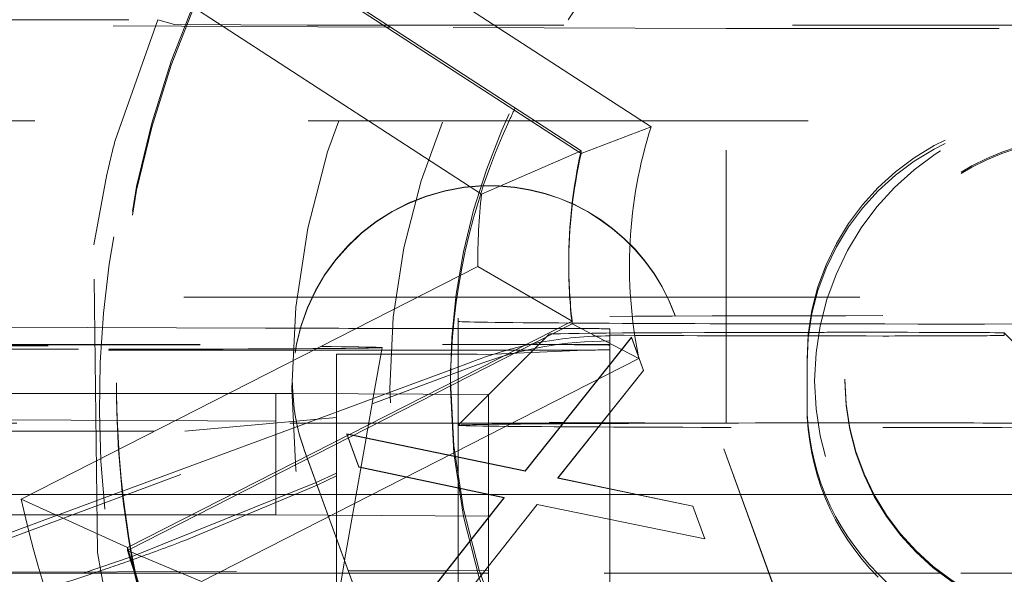
# Model space of a CAD drawing. Units: millimetres. Extents: x 1320 to 1872, y 60 to 774.
# Drawn here: x 1409 to 1412, y 200 to 201 of the extents above; entities that cross this region are included whole.
import ezdxf

# ---------------------------------------------------------------- set-up
doc = ezdxf.new("R2010")
doc.units = ezdxf.units.MM
for name, pattern in [('_..__..__..__.._', [1.7999999999999998, 0.8999999999999999, -0.8999999999999999]), ('______..__..__..', [7.200000000000001, 2.7, -0.8999999999999999, 0.8999999999999999, -0.8999999999999999, 0.8999999999999999, -0.8999999999999999]), ('________________', [0])]:
    doc.linetypes.add(name, pattern=pattern)
doc.layers.add('Ansichten', color=7, linetype='Continuous')
doc.layers.add('Maße', color=7, linetype='Continuous')
doc.dimstyles.get("Standard").update_dxf_attribs({"dimtxt": 0.18, "dimasz": 0.18, "dimexe": 0.18, "dimexo": 0.0625, "dimgap": 0.09, "dimtad": 0, "dimtih": 1, "dimtoh": 1, "dimdec": 4, "dimzin": 0, "dimdsep": 46, "dimtxsty": 'Standard', "dimcen": 0.09, "dimadec": 0, "dimazin": 0, "dimtfac": 1, "dimtdec": 4, "dimtofl": 0, "dimtmove": 0, "dimatfit": 3, "dimfxl": 0, "dimtolj": 1, "dimtzin": 0, "dimarcsym": 0})

# ---------------------------------------------------------------- blocks, each defined once
blk = doc.blocks.new('*D11')
at = {"layer": 'Defpoints', "color": 0}
for p in [(1430.294666755209, 201.7520463240052), (1346.990242167613, 170.504469911706), (1587.5, 170.504469911706)]:
    blk.add_point(p, dxfattribs=at)
at = {"layer": 'Maße', "color": 0, "lineweight": -2}
for p, q in [((1430.232166755209, 201.7520463240052), (1340.810242167613, 201.7520463240052)), ((1340.990242167613, 189.7520463240052), (1340.990242167613, 182.504469911706)), ((1587.4375, 170.504469911706), (1340.810242167613, 170.504469911706))]:
    blk.add_line(p, q, dxfattribs=at)
at = {"layer": 'Maße', "color": 0}
for points in [[(1342.990242167613, 189.7520463240052), (1338.990242167613, 189.7520463240052), (1340.990242167613, 201.7520463240052)], [(1338.990242167613, 182.504469911706), (1342.990242167613, 182.504469911706), (1340.990242167613, 170.504469911706)]]:
    blk.add_solid(points, dxfattribs=at)
at = {"layer": 'Maße', "color": 0, "insert": (1334.900242167613, 186.1282581178556), "char_height": 12, "attachment_point": 5, "rotation": 90}
blk.add_mtext('\\A1;31', dxfattribs=at)
blk = doc.blocks.new('@725')
at = {"layer": 'Maße', "color": 253, "linetype": '________________', "lineweight": 9}
for p, q in [((1409.828999580415, 201.9502672650208), (1411.185992807159, 201.0690390473344)), ((1411.146048121544, 200.3068607067294), (1409.704373804452, 199.5723021951071))]:
    blk.add_line(p, q, dxfattribs=at)
at = {"layer": 'Maße', "color": 7, "linetype": '________________', "lineweight": 9}
for p, q in [((1409.576733816636, 201.8861311159413), (1410.955269553507, 200.9909132427208)), ((1410.627525954734, 200.8477054534634), (1409.21148344014, 201.7672801401391)), ((1411.185992807159, 201.0690390473344), (1410.955269553507, 200.9815077113669)), ((1410.627525954734, 200.8477054534634), (1410.955269553507, 200.9909132427208)), ((1410.955269553507, 200.9815077113669), (1410.955269553507, 200.9909132427208)), ((1409.110640463645, 199.8431109720958), (1410.615048949235, 200.6096336498915)), ((1410.615048949235, 200.6096336498915), (1410.925854116067, 200.4296418507545)), ((1410.925854116067, 200.4296418507545), (1409.461292961396, 199.6834220914088)), ((1410.925854116067, 200.4202363194006), (1410.925854116067, 200.4296418507545)), ((1409.46372693755, 199.6752567138675), (1410.925854116067, 200.4202363194006)), ((1411.146048121544, 200.3068607067294), (1410.925854116067, 200.4202363194006)), ((1409.110640463645, 199.8431109720957), (1409.461292961396, 199.6834220914088)), ((1409.704373804452, 199.5723021951071), (1409.461292961396, 199.6740165600549))]:
    blk.add_line(p, q, dxfattribs=at)
at = {"layer": 'Maße', "color": 212, "linetype": '_..__..__..__.._', "lineweight": 9}
for p, q in [((1410.955269553507, 200.9815077113669), (1409.576733816636, 201.8767255845876)), ((1408.565360448183, 201.4222477853649), (1409.560706523182, 201.4222477853649)), ((1410.313728163576, 201.3981231848123), (1409.05, 201.4039899892074)), ((1409.560706523182, 201.4222477853649), (1409.420399473923, 201.0244669736901)), ((1409.615513850103, 201.4061644320775), (1409.560706523182, 201.4222477853649)), ((1409.615513850103, 201.4061644320775), (1410.053277219959, 201.4039899892074)), ((1410.304693938766, 201.4039899892074), (1410.053277219959, 201.4039899892074)), ((1410.319177408638, 201.4039899892074), (1410.304693938766, 201.4039899892074)), ((1410.898366080001, 201.4039899892074), (1410.319177408638, 201.4039899892074)), ((1414.351633919999, 201.4039899892074), (1410.898366080001, 201.4039899892074)), ((1410.328315919376, 201.3980554617748), (1410.313728163576, 201.3981231848123)), ((1411.433507185189, 201.3929246582028), (1410.328315919376, 201.3980554617748)), ((1411.433507185189, 200.0929445551071), (1411.433507185189, 201.3929246582028)), ((1411.433507185189, 201.3929246582028), (1414.47189567981, 201.3929246582028)), ((1408.256209481194, 201.0893712468841), (1410.718586088452, 201.0893712468841)), ((1410.718586088452, 201.0893712468841), (1410.789171732113, 201.0893712468841)), ((1410.789171732113, 201.0893712468841), (1410.803655201984, 201.0893712468841)), ((1410.803655201984, 201.0893712468841), (1412.424632686007, 201.0893712468841)), ((1409.393047000798, 200.9127617952641), (1409.350328783679, 200.6802549084134)), ((1409.362298967175, 199.667431376478), (1409.350328783679, 200.6802549084133)), ((1410.915, 200.6220012342763), (1410.915, 200.6125957029224)), ((1410.546466963284, 200.5082068132369), (1408.8, 200.5082068132369)), ((1410.918189340865, 200.5082068132369), (1410.546466963284, 200.5082068132369)), ((1410.918790624411, 200.5082068132369), (1410.918189340865, 200.5082068132369)), ((1411.729507025438, 200.5082068132369), (1410.918790624411, 200.5082068132369)), ((1411.873605797697, 200.5082068132369), (1411.729507025438, 200.5082068132369)), ((1413.376394202304, 200.5082068132369), (1411.873605797697, 200.5082068132369)), ((1410.55, 200.4387451042764), (1410.55, 200.1879636256238)), ((1411.733837026823, 199.1625960961124), (1411.265853747563, 200.4483499093984)), ((1411.733319126646, 199.1629124602737), (1411.265853747563, 200.4472433762979)), ((1409.916025403784, 200.4062903478895), (1408.8, 200.4098552521199)), ((1410.75, 200.4055491112628), (1410.416025403784, 200.4055491112628)), ((1411.05, 200.4038893116121), (1411.05, 200.2863306836714)), ((1410.850016836356, 200.3865664752826), (1410.65, 200.1865557616138)), ((1410.771070970083, 199.9358008813347), (1411.121431547006, 200.376098629517)), ((1410.771070970083, 199.9352476147844), (1411.121431547006, 200.3755453629669)), ((1411.121431547006, 200.376098629517), (1411.161095008544, 200.267326255876)), ((1411.121431547006, 200.376098629517), (1411.121431547006, 200.3755453629669)), ((1411.121431547006, 200.3755453629669), (1411.161095008544, 200.2667729893257)), ((1412.349999999998, 200.3904056691923), (1412.649999999998, 200.0904102607863)), ((1412.349999999998, 200.3904056691923), (1412.349999999998, 200.3826599374894)), ((1408.8, 200.35077790721), (1410.5299262468, 200.352465550951)), ((1408.8, 200.3524355224411), (1410.499145397583, 200.3524355224411)), ((1410.298536166515, 200.3339724810693), (1408.8, 200.3339724810693)), ((1410.273060634313, 200.1894958384987), (1410.299999524129, 200.3422714635351)), ((1410.797421232146, 200.3339724810693), (1410.298536166515, 200.3339724810693)), ((1410.499145397583, 200.3524355224411), (1410.529924186533, 200.3524355224411)), ((1410.529924186533, 200.3524355224411), (1410.776197962258, 200.3524355224411)), ((1410.5299262468, 200.352465550951), (1410.580540728934, 200.3525149283243)), ((1410.644071640895, 200.3200573421349), (1410.967445944605, 200.3339724810695)), ((1410.776197962258, 200.3524355224411), (1410.785904630338, 200.3524355224411)), ((1410.785904630338, 200.3524355224411), (1410.815884838705, 200.3524355224411)), ((1410.967445944606, 200.3339724810693), (1410.797421232146, 200.3339724810693)), ((1410.815884838705, 200.3524355224411), (1411.05, 200.3524355224411)), ((1410.150000000002, 200.1901766918248), (1410.150000000002, 200.3209754280931)), ((1410.52588077397, 200.2695252783269), (1410.615972222222, 200.3028819057344)), ((1411.7, 200.1625876333098), (1411.7, 200.3040068250493)), ((1410.309192857496, 200.189295930994), (1410.52588077397, 200.2695252783269)), ((1410.353361645201, 200.1890515598659), (1410.615972222222, 200.2862839092276)), ((1411.161095008544, 200.267326255876), (1410.879043726493, 199.9127643749465)), ((1411.161095008544, 200.2667729893257), (1410.879421450519, 199.9126859388606)), ((1411.05, 200.2863306836714), (1411.05, 200.2857774171212)), ((1411.05, 200.2857774171212), (1411.05, 199.8772645389725)), ((1411.161095008544, 200.267326255876), (1411.161095008544, 200.2667729893257)), ((1410.525, 200.2330548494671), (1410.525, 200.2087111212572)), ((1411.825, 200.2380342484191), (1411.825, 200.2336081160173)), ((1409.425, 200.2258623843142), (1409.425, 200.213137253659)), ((1410.005053544052, 200.2260402188078), (1410.005053544052, 200.2249336857073)), ((1408.95, 200.1912832249253), (1409.425074627932, 200.1912832249253)), ((1409.425074627932, 200.1912832249253), (1409.425186842153, 200.1912832249253)), ((1409.425186842153, 200.1912832249253), (1409.95, 200.1912832249253)), ((1409.95, 200.1912832249253), (1409.95, 199.7912893470496)), ((1409.95, 200.1912832249253), (1410.006000171666, 200.1909733947073)), ((1410.006000171666, 200.1909733947073), (1410.65, 200.1874103590736)), ((1410.021074232419, 200.0826191507635), (1410.270499206982, 200.1749694914901)), ((1410.150000000002, 199.7131984159166), (1410.150000000002, 200.1901766918248)), ((1410.247508446882, 200.044584469372), (1410.273060634313, 200.1894958384987)), ((1410.267368064472, 200.1572121801303), (1410.353361645201, 200.1890515598659)), ((1410.270499206982, 200.1749694914901), (1410.309192857496, 200.189295930994)), ((1410.55, 200.1879636256238), (1410.55, 199.9817340646142)), ((1410.65, 200.1865557616138), (1410.550021428089, 200.0865802501326)), ((1410.65, 199.9609564911216), (1410.65, 200.1874103590736)), ((1408.793009000399, 199.6113263394729), (1410.267368064472, 200.1572121801303)), ((1411.7, 200.1515223023054), (1411.7, 200.1625876333098)), ((1409.05, 200.1040098861115), (1410.898093687673, 200.0954301895583)), ((1410.150000000002, 200.1118106725869), (1409.650000000003, 200.0673783108904)), ((1410.896115779941, 200.0929445551071), (1407.45, 200.0929445551071)), ((1409.444927857693, 199.8692992372002), (1410.021074232419, 200.0826191507635)), ((1410.896556033812, 200.0929445551071), (1410.896115779941, 200.0929445551071)), ((1411.433507185189, 200.0929445551071), (1410.896556033812, 200.0929445551071)), ((1410.898093687673, 200.0954301895583), (1410.898532321157, 200.095428153221)), ((1410.898532321157, 200.095428153221), (1411.433507185189, 200.0929445551071)), ((1408.65, 200.0673783108903), (1409.650000000003, 200.0673783108903)), ((1410.17632294833, 199.6408778166805), (1410.247414337414, 200.0440507564855)), ((1410.223595008544, 199.9490218328269), (1410.183931547005, 200.057794206468)), ((1410.183931547005, 200.057794206468), (1410.771070970083, 199.9358008813347)), ((1410.183931547005, 200.057794206468), (1410.183931547005, 200.0572409399177)), ((1410.223595008544, 199.9484685662767), (1410.183931547005, 200.0572409399177)), ((1410.183931547005, 200.0572409399177), (1410.771070970083, 199.9352476147844)), ((1410.247414337414, 200.0440507564855), (1410.247508446882, 200.044584469372)), ((1410.044253340541, 200.0037305282171), (1410.464907460409, 198.8480105214057)), ((1410.044253340541, 200.0026239951166), (1410.464567715532, 198.8478374153944)), ((1410.55, 199.9817340646142), (1410.55, 199.9811807980639)), ((1410.55, 199.9811807980639), (1410.55, 199.6553923023361)), ((1410.701960393159, 199.84826215706), (1410.223595008544, 199.9490218328269)), ((1410.223595008544, 199.9490218328269), (1410.223595008544, 199.9484685662767)), ((1410.701586525162, 199.8477876395569), (1410.223595008544, 199.9484685662767)), ((1410.65, 199.9604032245714), (1410.65, 199.9609564911216)), ((1410.65, 199.787416481198), (1410.65, 199.9604032245714)), ((1410.150000000002, 199.9286816551762), (1410.082736107342, 199.8980473311738)), ((1410.085829364397, 199.8895417151944), (1410.150000000001, 199.9201469394382)), ((1410.771070970083, 199.9358008813347), (1410.771070970083, 199.9352476147844)), ((1410.879043726493, 199.9127643749465), (1411.323755264954, 199.8204180319474)), ((1410.879043726493, 199.9127643749465), (1410.879043726493, 199.9122111083963)), ((1410.879421450519, 199.9126859388606), (1410.879043726493, 199.9122111083963)), ((1410.879043726493, 199.9122111083963), (1411.323755264954, 199.8198647653971)), ((1410.082736107342, 199.8980473311738), (1409.476515551996, 199.6546182694958)), ((1409.650000000003, 199.7070607883572), (1410.085829364397, 199.8895417151944)), ((1411.05, 199.8772645389725), (1411.05, 199.8767112724221)), ((1411.05, 199.8767112724221), (1411.05, 199.5992880161828)), ((1408.65, 199.8582167616889), (1409.444744100184, 199.8582167616889)), ((1408.755226409375, 199.613935218969), (1409.443580734397, 199.8688004607822)), ((1409.443580734397, 199.8688004607822), (1409.444927857693, 199.8692992372002)), ((1409.444744100184, 199.8582167616889), (1409.446190071955, 199.8582167616889)), ((1409.446190071955, 199.8582167616889), (1410.09681407958, 199.8582167616889)), ((1410.09681407958, 199.8582167616889), (1410.097216830856, 199.8582167616889)), ((1410.097216830856, 199.8582167616889), (1410.65, 199.8582167616889)), ((1410.399877059826, 199.4648545637837), (1410.701960393159, 199.84826215706)), ((1410.399877059826, 199.4643012972335), (1410.701960393159, 199.8477088905097)), ((1410.65, 199.8582167616889), (1411.139063866031, 199.8582167616889)), ((1410.701960393159, 199.8477088905097), (1410.701586525162, 199.8477876395569)), ((1410.701960393159, 199.84826215706), (1410.701960393159, 199.8477088905097)), ((1411.139063866031, 199.8582167616889), (1411.14172822729, 199.8582167616889)), ((1411.14172822729, 199.8582167616889), (1411.760165196395, 199.8582167616889)), ((1411.760165196395, 199.8582167616889), (1411.920916013004, 199.8582167616889)), ((1411.920916013004, 199.8582167616889), (1413.329083986996, 199.8582167616889)), ((1410.811135072647, 199.8258266030124), (1410.439340200852, 199.3560821901427)), ((1410.811135072647, 199.8252733364623), (1410.439340200852, 199.3555289235924)), ((1410.811135072647, 199.8258266030124), (1410.811135072647, 199.8252733364623)), ((1411.362817764954, 199.7128475629875), (1410.811135072647, 199.8258266030124)), ((1411.362817764954, 199.7122942964372), (1410.811135072647, 199.8252733364623)), ((1411.323755264954, 199.8204180319474), (1411.362817764954, 199.7128475629875)), ((1411.323755264954, 199.8204180319474), (1411.323755264954, 199.8198647653971)), ((1411.323755264954, 199.8198647653971), (1411.362817764954, 199.7122942964372)), ((1408.95, 199.7912893470496), (1409.452928295856, 199.7912893470496)), ((1409.452928295856, 199.7912893470496), (1409.454646629441, 199.7912893470496)), ((1409.454646629441, 199.7912893470496), (1409.95, 199.7912893470496)), ((1410.121519437564, 199.7903403873744), (1409.95, 199.7912893470496)), ((1410.121923001519, 199.79033815459), (1410.121519437564, 199.7903403873744)), ((1410.65, 199.787416481198), (1410.121923001519, 199.79033815459)), ((1410.65, 199.787416481198), (1410.65, 199.782313436662)), ((1410.65, 199.782313436662), (1410.65, 199.7817601701119)), ((1410.65, 199.7817601701119), (1410.65, 199.2745383891381)), ((1410.150000000002, 199.7120918828161), (1410.150000000002, 199.7131984159166)), ((1410.150000000002, 199.5992880161828), (1410.150000000002, 199.7120918828161)), ((1411.362817764954, 199.7128475629875), (1411.362817764954, 199.7122942964372)), ((1409.461292961396, 199.6740165600549), (1409.461292961396, 199.6834220914088)), ((1409.476515551996, 199.6546182694958), (1409.315052569889, 199.5992647405739)), ((1409.461292961396, 199.6740165600549), (1409.46372693755, 199.6752567138675)), ((1410.55, 199.6553923023361), (1410.55, 199.6548390357858)), ((1410.55, 199.6548390357858), (1410.55, 199.5992880161828)), ((1410.168989428648, 199.5992880161828), (1410.176191509675, 199.6401324027895)), ((1410.176191509675, 199.6401324027895), (1410.17632294833, 199.6408778166805)), ((1408.920035887562, 199.6023636542167), (1410.188463691902, 199.6064153752889)), ((1409.484430373488, 199.5992880161826), (1408.92168632387, 199.5992880161828)), ((1409.486944464587, 199.5992880161826), (1409.484430373488, 199.5992880161826)), ((1409.487480971236, 199.5992880161826), (1409.486944464587, 199.5992880161826)), ((1410.191057878171, 199.5992880161828), (1409.487480971236, 199.5992880161826)), ((1410.111726403747, 199.2745383891381), (1410.168989428648, 199.5992880161828)), ((1410.150000000002, 199.5029834789746), (1410.150000000002, 199.5992880161828)), ((1410.188463691902, 199.6064153752889), (1410.188865975466, 199.6064166602976)), ((1410.188865975466, 199.6064166602976), (1410.512226356721, 199.6074495658096)), ((1410.191460629447, 199.5992880161828), (1410.191057878171, 199.5992880161828)), ((1410.505795946474, 199.5992880161828), (1410.191460629447, 199.5992880161828)), ((1410.506231860125, 199.5992880161828), (1410.505795946474, 199.5992880161828)), ((1410.65, 199.5992880161828), (1410.506231860125, 199.5992880161828)), ((1410.512226356721, 199.6074495658096), (1410.512663370225, 199.6074509617557)), ((1410.512663370225, 199.6074509617557), (1410.65, 199.607889654218)), ((1410.55, 199.5992880161828), (1410.55, 199.2745383891381)), ((1411.931947336796, 199.5992880161826), (1410.65, 199.5992880161828)), ((1411.05, 199.5992880161828), (1411.05, 199.2745383891381)), ((1412.143345807158, 199.5992880161826), (1411.931947336796, 199.5992880161826)), ((1412.050109142699, 199.481118070976), (1411.934314575051, 199.5969108663519)), ((1413.106654192843, 199.5992880161826), (1412.143345807158, 199.5992880161826))]:
    blk.add_line(p, q, dxfattribs=at)
at = {"layer": 'Maße', "color": 212, "linetype": '_..__..__..__.._', "lineweight": 9, "extrusion": (0, 0, -1)}
blk.add_lwpolyline([(-1409.387827943214, 199.5306316699244), (-1409.374360062523, 199.5988561803424), (-1409.362300810548, 199.6674319059829)], dxfattribs=at)
at = {"layer": 'Maße', "color": 7, "linetype": '________________', "lineweight": 9}
for centre, major_axis, ratio, start_param, end_param in [((1412.625, 200.6181283684247), (-5.250000000000199, 0), 0.9999846946890939, 4.547990989983298, 6.283185307179586), ((1412.625, 200.6218486809239), (-4.900000000000126, 0), 0.9999846946890938, 3.141592653589793, 5.562213415636107), ((1412.625, 200.6220012342763), (-1.7100000000001, 0), 0.9999846946890938, 6.065734343629845, 6.283185307179586), ((1412.625, 200.6218486809239), (-4.900000000000126, 0), 0.9999846946890938, 0, 3.141592653589793), ((1412.625, 200.6220012342763), (-1.7100000000001, 0), 0.9999846946890938, 0, 0.1127312084300807), ((1412.625, 200.6181283684247), (-4.900000000000126, 0), 0.9999846946890938, 0, 3.141592653589793), ((1412.625, 200.6181283684247), (-5.250000000000199, 0), 0.9999846946890939, 1.406398336393464, 3.141592653589772), ((1412.625, 200.6220012342763), (-3.30000000000008, 0), 0.9999846946890938, 0.2884037610454827, 0.654074035031324)]:
    blk.add_ellipse(centre, major_axis=major_axis, ratio=ratio, start_param=start_param, end_param=end_param, dxfattribs=at)
at = {"layer": 'Maße', "color": 212, "linetype": '_..__..__..__.._', "lineweight": 9}
for centre, major_axis, ratio, start_param, end_param in [((1412.625, 200.2325015829169), (-5.250000000000199, 0), 0.9999846946890939, 4.136430327226435, 6.283185307179586), ((1412.625, 200.6095527368962), (-4.60000000000016, 0), 0.9999846946890938, 3.141592653589793, 5.690921583740042), ((1412.625, 200.6095527368962), (-4.495000000000138, 0), 0.9999846946890936, 2.950607229933368, 5.690540673957356), ((1412.625, 200.6153620356735), (-4.60000000000016, 0), 0.9999846946890938, 3.141592653589793, 6.283185307179586), ((1412.625, 200.6137022360229), (-4.425000000000123, 0), 0.9999846946890939, 3.141592653589793, 6.283185307179586), ((1412.625, 200.6081695705206), (-4.425000000000123, 0), 0.9999846946890939, 3.141592653589793, 6.283185307179586), ((1412.625, 200.2408005811703), (-4.425000000000122, 0), 0.9999846946890939, 3.183115839775903, 5.690276689866467), ((1412.625, 200.2380342484191), (-4.136324865405161, 0), 0.9999846946890936, 2.27461335305063, 5.689093622239788), ((1412.625, 200.2258623843142), (-3.200000000000092, 0), 0.9999846946890939, 4.13643032722678, 6.283185307179586), ((1412.625, 200.213137253659), (-3.200000000000092, 0), 0.9999846946890939, 4.13643032722678, 6.283185307179586), ((1412.625, 200.2087111212572), (-2.09999999999999, 0), 0.9999846946890937, 4.380764759507578, 5.828178700531192), ((1412.625, 200.2330548494671), (-2.099999999999991, 0), 0.9999846946890937, 4.136430327226998, 6.283185307179586), ((1412.625, 200.2380342484191), (-4.136324865405161, 0), 0.9999846946890936, 5.725359685802978, 7.150164565166149), ((1412.625, 200.2087111212572), (-2.099999999999991, 0), 0.9999846946890937, 5.828178700531457, 5.850435853161518), ((1412.625, 200.2087111212572), (-2.099999999999991, 0), 0.9999846946890937, 5.850435853161096, 6.283185307179586), ((1412.625, 200.2380342484191), (-0.8000000000001339, 0), 0.9999846946890937, 4.136430327227174, 6.283185307179586), ((1412.625, 200.2336081160173), (-0.8000000000001339, 0), 0.9999846946890939, 4.136430327225527, 6.283185307179586), ((1412.65, 200.1744799832043), (-3.339583740234353, 0), 0.9999846946890938, 6.025831150260109, 6.060270347153959), ((1410.655053544052, 200.2249336857073), (-0.6500000000000394, 0), 0.9999846946890938, 3.4906585039882, 4.745769906176118), ((1410.655053544052, 200.2260402188078), (-0.6500000000000394, 2.013567268462667e-12), 0.9999846946890937, 3.490658503991747, 4.745193519450767), ((1410.655053544052, 200.2260402188078), (-0.6500000000000394, 0), 0.9999846946890938, 4.74519351944769, 6.283185307179586), ((1410.655053544052, 200.2249336857073), (-0.6500000000000394, 0), 0.9999846946890938, 4.745769906176633, 6.283185307179586), ((1412.625, 200.6137022360229), (-4.900000000000126, 0), 0.9999846946890938, 0, 3.141592653589793), ((1412.625, 200.6153620356735), (-4.60000000000016, 0), 0.9999846946890938, 0, 2.549328930150244), ((1412.625, 200.6095527368962), (-4.60000000000016, 0), 0.9999846946890938, 0, 2.549328930150244), ((1412.625, 200.6137022360229), (-4.425000000000123, 0), 0.9999846946890939, 0, 0.9948376736367502), ((1412.625, 200.6081695705206), (-4.425000000000123, 0), 0.9999846946890939, 0, 0.9948376736367502), ((1412.625, 200.6137022360229), (-4.425000000000123, 0), 0.9999846946890939, 0.9948376736367758, 3.141592653589817), ((1412.15, 200.4387451042764), (1.599999999999824, 0), 0.005532665502263948, 0, 3.141592653589771), ((1412.15, 200.4287863063723), (1.599999999999824, 0), 0.005532665502263948, 3.141592653589771, 3.840894971587804), ((1410.75, 200.4038893116121), (0.299999999999967, 0), 0.005532665502263947, 0, 1.570796326794897), ((1412.15, 200.4287863063723), (1.599999999999824, 0), 0.005532665502278824, 3.840894971584693, 4.433928616240902), ((1412.15, 200.4287863063723), (1.599999999999824, 0), 0.00553266550229681, 4.433928616240164, 4.521888801950535), ((1412.15, 200.4287863063723), (1.599999999999824, 0), 0.005532665502260839, 4.521888801949434, 5.611251070033668), ((1411.245800090256, 203.9275688354033), (-40.60000000000566, 0), 0.0888647233930088, 1.543802898802995, 1.555974886383136), ((1412.625, 200.2330548494671), (-2.099999999999991, -2.508298287376586e-12), 0.9999846946890937, 0, 3.141592653588576), ((1412.625, 200.2380342484191), (-0.8000000000001339, 0), 0.9999846946890939, 0, 3.141592653589793), ((1412.625, 200.2336081160173), (-0.8000000000001339, -2.508298287376967e-12), 0.9999846946890939, 0, 3.141592653586603), ((1412.625, 200.2258623843142), (-3.200000000000092, -2.508298287376684e-12), 0.9999846946890939, 0, 0.1970808091090858), ((1412.625, 200.213137253659), (-3.200000000000092, 0), 0.9999846946890939, 0, 0.1930272758385728), ((1412.625, 200.213137253659), (-3.200000000000092, 0), 0.9999846946890939, 0.1930272758387118, 3.141592653589931), ((1412.625, 200.2258623843142), (-3.200000000000092, 0), 0.9999846946890939, 0.1970808091097014, 3.14159265358962), ((1410.655053544052, 200.2260402188078), (-0.6500000000000394, 0), 0.9999846946890938, 0, 0.3490658503987629), ((1410.655053544052, 200.2249336857073), (-0.6500000000000394, 0), 0.9999846946890938, 0, 0.3490658503987629), ((1412.625, 200.2087111212572), (-2.099999999999991, 0), 0.9999846946890937, 0, 3.141592653589793), ((1411.949999999998, 200.0865373949341), (1.399999999999846, 0), 0.005532665502272163, 2.76134144689298, 3.141592653593303), ((1411.949999999998, 200.0865373949341), (1.399999999999846, 0), 0.005532665502264169, 3.141592653587363, 4.71238898038469), ((1411.949999999998, 200.0865373949341), (1.399999999999846, 0), 0.005532665502281933, 2.424199110530861, 2.761341446893727), ((1411.949999999998, 200.0865373949341), (1.399999999999846, 0), 0.005532665502231307, 1.748202738537803, 2.424199110534395), ((1411.949999999998, 200.0865373949341), (1.399999999999846, 0), 0.00553266550227838, 1.650863170711136, 1.748202738536794), ((1411.949999999998, 200.0865373949341), (1.399999999999846, 0), 0.005532665502477996, 1.570796326794897, 1.650863170710572), ((1411.949999999998, 200.0904102607863), (0.6999999999999229, 0), 0.005532665502264169, 0, 1.570796326794897), ((1411.949999999998, 200.0826645290828), (0.6999999999999229, 0), 0.005532665502253734, 4.71238898038469, 6.283185307179586), ((1412.625, 200.6095527368962), (-4.495000000000138, 0), 0.9999846946890936, 0.1909854236564176, 1.569875993996515)]:
    blk.add_ellipse(centre, major_axis=major_axis, ratio=ratio, start_param=start_param, end_param=end_param, dxfattribs=at)
for centre, major_axis, ratio in [((1412.625, 200.6070630374201), (-4.225000000000145, 0), 0.9999846946890938), ((1412.625, 200.2269689174146), (-4.250000000000087, 0), 0.999984694689094), ((1412.625, 200.2076045881567), (-2.622649730810389, 0), 0.9999846946890938), ((1412.625, 200.2076045881567), (-2.299999999999969, 0), 0.9999846946890938), ((1412.625, 200.2330548494671), (-0.9000000000001229, 0), 0.9999846946890938)]:
    blk.add_ellipse(centre, major_axis=major_axis, ratio=ratio, dxfattribs=at)
at = {"layer": 'Maße', "color": 7, "linetype": '________________', "lineweight": 9}
blk.add_ellipse((1412.625, 200.6236610339269), major_axis=(-4.000000000000004, 0), ratio=0.9999846946890938, dxfattribs=at)
at = {"layer": 'Maße', "color": 212, "linetype": '_..__..__..__.._', "lineweight": 9, "extrusion": (0, 0, -1)}
for centre, major_axis, ratio, start_param, end_param in [((1412.65, 200.1561835637161), (3.281860172816176, 0), 0.9999846946890938, 1.938832037139389, 3.532342181259957), ((1412.5, 200.3040068250493), (0.8000000000001339, 0), 0.9999846946890939, 3.141592653589793, 4.71238898038469), ((1412.5, 200.2929414940449), (0.8000000000001339, 0), 0.9999846946890939, 3.141592653589793, 4.71238898038469), ((1412.625, 200.6125957029224), (1.709999999999878, 0), 0.9999846946890938, 3.028861445159533, 3.141592653589599), ((1410.416025403784, 200.411081776765), (-0.9999999999998899, 0), 0.005532665502183469, 4.71238898038469, 5.235987755981374), ((1411.05, 199.1140732516344), (1.249999999999973, -2.564480307819824e-12), 0.9999846946890939, 4.357781576355791, 4.712388980382647), ((1411.05, 199.1306712481412), (1.249999999999973, 0), 0.9999846946890937, 4.530092526972736, 4.712388980385134), ((1411.949999999998, 200.3865328033409), (-1.100000000000101, 0), 0.005532665502399071, 4.71238898038469, 6.288718085590577), ((1411.949999999998, 200.3865328033409), (-1.100000000000101, 0), 0.005532665502264293, 0.005532778410581239, 1.347318256399678), ((1411.949999999998, 200.3865328033409), (-1.100000000000101, 0), 0.005532665502291825, 1.347318256398582, 1.471502692919641), ((1411.949999999998, 200.3865328033409), (-1.100000000000101, 0), 0.005532665502277614, 1.471502692919902, 1.570796326794897), ((1411.949999999998, 200.3904056691923), (-0.3999999999999559, 0), 0.005532665503546581, 1.570796326794897, 3.141592653589771), ((1411.949999999998, 200.3826599374894), (-0.3999999999999559, 0), 0.005532665502264293, 3.141592653589771, 4.71238898038469), ((1409.300000000001, 200.3422768610549), (-0.9999999999998899, 0), 0.005532665502264071, 6.282209733890024, 9.425753534056101), ((1409.300000000001, 200.3422768610549), (-0.9999999999998898, 0), 0.005532665502183469, 4.71238898038469, 5.235987755981936), ((1409.300000000001, 200.3422768610549), (-0.9999999999998899, 0), 0.005532665502264071, 3.142568226879208, 4.712388980384801), ((1410.650000000001, 200.3503354835718), (-0.3999999999999559, 0), 0.005532665501957209, 1.396263401594118, 1.99818634257482), ((1411.05, 199.1306712481412), (1.249999999999973, 0), 0.9999846946890937, 4.357781576358552, 4.499508432755864), ((1411.05, 199.1306712481412), (1.249999999999973, 0), 0.9999846946890939, 4.499508432754884, 4.530092526972027), ((1410.650000000001, 200.3503354835718), (-0.3999999999999559, 0), 0.0055326655023107, 1.998186342577087, 3.141592653593543), ((1410.650000000001, 200.3353189558171), (-0.3999999999999559, 0), 0.005532665502264293, 3.141592653589771, 3.795661407177263), ((1412.5, 200.1625876333098), (0.8000000000001338, 1.089746869867178e-12), 0.9999846946890939, 2.356194490193634, 3.14159265359118), ((1412.5, 200.1515223023054), (0.8000000000001338, 1.089746869867178e-12), 0.9999846946890939, 2.356194490193634, 3.14159265359118), ((1406.799873847448, 207.1820236982731), (8.000000000000007, -3.841392205953856e-11), 0.9999846946890942, 1.206527953544044, 1.229390241737581), ((1406.799873847448, 207.1820236982731), (8.000000000000007, 0), 0.9999846946890938, 1.229390241742287, 1.246441276762983), ((1406.799873847448, 207.1820236982731), (8.000000000000007, 2.000084958817886e-12), 0.9999846946890938, 1.24644127676333, 1.294445330391176)]:
    blk.add_ellipse(centre, major_axis=major_axis, ratio=ratio, start_param=start_param, end_param=end_param, dxfattribs=at)
at = {"layer": 'Maße', "color": 253, "linetype": '________________', "lineweight": 9}
blk.add_ellipse((1412.625, 200.611489169822), major_axis=(-1.510000000000122, 0), ratio=0.9999846946890938, start_param=5.975327556889656, end_param=6.486323302349271, dxfattribs=at)
at = {"layer": 'Maße', "color": 7, "linetype": '________________', "lineweight": 9, "extrusion": (0, 0, -1)}
for centre, major_axis, ratio, start_param, end_param in [((1412.625, 200.6125957029224), (1.709999999999878, 0), 0.9999846946890938, 3.141592653589793, 3.359043617139533), ((1412.625, 200.6236610339269), (2.009999999999845, 0), 0.9999846946890939, 3.134613692095379, 3.253291370204145), ((1412.625, 200.6236610339269), (3.599999999999826, 0), 0.9999846946890938, 2.417673500409098, 2.923034010693258), ((1412.625, 200.6125957029224), (3.299999999999859, 0), 0.9999846946890938, 2.487518618558429, 2.853188892544276)]:
    blk.add_ellipse(centre, major_axis=major_axis, ratio=ratio, start_param=start_param, end_param=end_param, dxfattribs=at)

msp = doc.modelspace()

# ---------------------------------------------------------------- block references
at = {"layer": 'Ansichten', "color": 7, "linetype": '______..__..__..', "lineweight": 9}
msp.add_blockref('@725', (0, 0), dxfattribs=at)

# ---------------------------------------------------------------- dimensions: what is measured, and where the dimension line sits
at = {"layer": 'Maße', "color": 5}
dim = msp.add_linear_dim(base=(1340.990242167613, 170.504469911706), p1=(1430.294666755209, 201.7520463240052), p2=(1587.5, 170.504469911706), angle=270, dimstyle='Standard', override={"dimtxt": 12, "dimasz": 12, "dimtad": 1, "dimjust": 0, "dimtih": 0, "dimtoh": 0, "dimdec": 0, "dimlfac": 1, "dimzin": 8, "dimsah": 1, "dimse1": 0, "dimse2": 0, "dimsd1": 0, "dimsd2": 0, "dimadec": 2, "dimazin": 2, "dimtol": 0, "dimtp": 0, "dimtm": 0, "dimtfac": 0.5, "dimtzin": 8}, dxfattribs=at)
dim.commit()
dim.dimension.update_dxf_attribs({"geometry": '*D11', "text_midpoint": (1340.990242167613, 186.1282581178556), "dimtype": 160})

doc.saveas('drawing.dxf')
